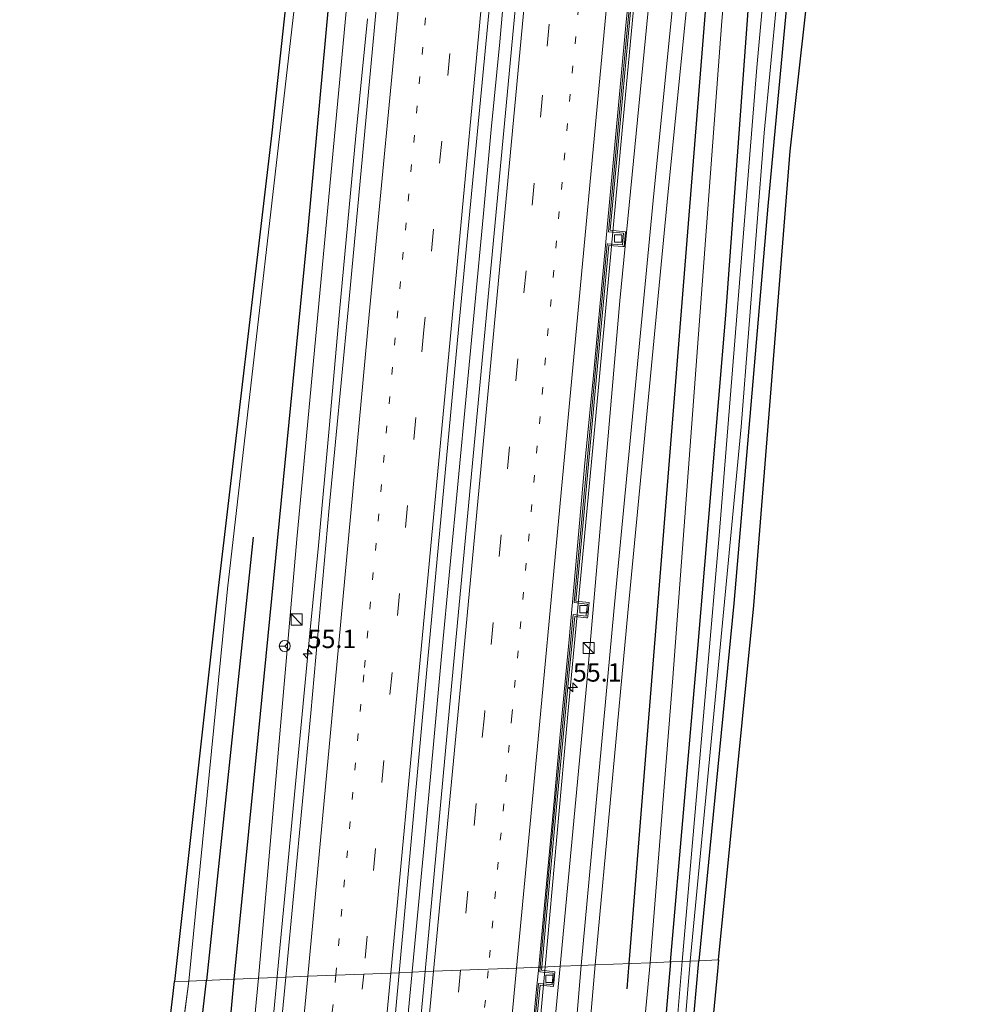
# Model space of a CAD drawing. Units: metres. Extents: x 130117 to 136614, y 537500 to 543750.
# Drawn here: x 130190 to 130319, y 540380 to 540514 of the extents above; entities that cross this region are included whole.
import ezdxf
from ezdxf.enums import TextEntityAlignment as Align

# ---------------------------------------------------------------- set-up
doc = ezdxf.new("R2010")
doc.units = ezdxf.units.M
doc.linetypes.add('VW-1-3_STREEP', pattern=[4, 1, -3])
doc.linetypes.add('VW-3-9_STREEP', pattern=[12, 3, -9])
doc.layers.get('0').update_dxf_attribs({"lineweight": 25})
for name, color, linetype, lineweight in [('B-ME-AM-KILOMETR-S-B1', 7, 'Continuous', 18), ('B-ME-BV-GELEIDECONSTRUCTIE-GELEIDERAIL-L-B1', 213, 'BV-GELEIDERAIL', 18), ('B-ME-GR-BOMENSTRUIKEN-GV-B6', 93, 'Continuous', 18), ('B-ME-GW-KRUINLIJN-L-B1', 93, 'Continuous', 18), ('B-ME-GW-TEENLIJN-L-B1', 93, 'Continuous', 18), ('B-ME-IE-GRASLAND-GV-B6', 93, 'Continuous', 18), ('B-ME-IE-HULPGEOMETRIE-L-B1', 53, 'Continuous', 18), ('B-ME-IE-INRICHTINGSELEMENT-S-B1', 253, 'Continuous', 18), ('B-ME-OG-WATER-GV-B6', 153, 'Continuous', 18), ('B-ME-VH-VERH_SOORT-BETON-OVERIG-GV-B6', 8, 'IE-TERREINAFSCHEIDING-NATUURLIJK-HOUTWAL', 18), ('B-ME-VH-VERH_SOORT-BITUMEN-GV-B6', 8, 'IE-TERREINAFSCHEIDING-NATUURLIJK-HOUTWAL', 18), ('B-ME-VV-KOLK-S-B1', 8, 'Continuous', 18), ('B-ME-VW-MARKERING-13STREEP-045-L-B1', 255, 'VW-1-3_STREEP', 18), ('B-ME-VW-MARKERING-39STREEP-015-L-B1', 255, 'VW-3-9_STREEP', 18), ('B-ME-VW-MARKERING-STREEP-015-L-B1', 7, 'Continuous', 18), ('B-ME-VW-MEUBILAIR_WEGMEUBILAIR-RONA-S-B1', 8, 'Continuous', 18)]:
    doc.layers.add(name, color=color, linetype=linetype, lineweight=lineweight)
for name, color, linetype in [('B-ME-GR-BOMENRIJ-L-B1', 10, 'Continuous'), ('B-ME-GW-INSTEEKWATERGANG-L-B1', 10, 'Continuous'), ('B-ME-KG-KADASTRAAL-OPNAMEDTMGRENS-L-B1', 10, 'Continuous')]:
    doc.layers.add(name, color=color, linetype=linetype)
doc.styles.add('NLCS-ISO', font='NLCS-ISO.TTF')
doc.linetypes.add('BV-GELEIDERAIL', pattern='A,10,-3,[108,NLCS.SHX,S=1,R=0,X=0,Y=0],-3', length=16)
doc.linetypes.add('IE-TERREINAFSCHEIDING-NATUURLIJK-HOUTWAL', pattern='A,7,-1.5,[67,NLCS.SHX,S=0.75,R=45,X=0,Y=0],-1.5,7,-1.5,[70,NLCS.SHX,S=0.75,R=0,X=0,Y=0],-1.5', length=20)

# ---------------------------------------------------------------- blocks, each defined once
blk = doc.blocks.new('hecto')
for p, q in [((0, 0.625), (-0.625, 0)), ((0, -0.625), (0, 0.625)), ((-0.625, 0), (0.625, 0)), ((0.625, 0), (0, -0.625))]:
    blk.add_line(p, q)
blk = doc.blocks.new('kast')
blk.add_line((-0.75, -0.75), (0.75, 0.75))
blk.add_lwpolyline([(-0.75, 0.75), (0.75, 0.75), (0.75, -0.75), (-0.75, -0.75)], close=True)
blk = doc.blocks.new('kolk')
blk.add_lwpolyline([(-0.5, -0.5), (0.5, -0.5), (0.5, 0.5), (-0.5, 0.5)], close=True)
blk = doc.blocks.new('wegwijzer')
for q in [(-0.53, -0.53), (0, 0.75), (0.53, -0.53)]:
    blk.add_line((0, 0), q)
blk.add_circle((0, 0), 0.75)

msp = doc.modelspace()

# ---------------------------------------------------------------- linework, layer by layer
at = {"layer": 'B-ME-BV-GELEIDECONSTRUCTIE-GELEIDERAIL-L-B1'}
for points in [[(130261.906, 540384.912, -0.299), (130265.113, 540420.255, -0.474), (130269.096, 540462.728, -0.792), (130272.407, 540498.601, -1.139), (130276.746, 540545.076, -1.691), (130279.089, 540570.194, -1.946), (130279.461, 540574.181, -2.014), (130280.961, 540590.258, -2.175), (130286.174, 540646.014, -2.902), (130289.051, 540677.942, -3.211), (130291.186, 540707.14, -3.355), (130292.832, 540732.45, -3.455), (130293.514, 540743.85, -3.578), (130294.242, 540756.477, -3.593), (130295.043, 540766.661, -3.631), (130297.031, 540788.928, -3.523), (130298.32, 540801.39, -3.581), (130298.738, 540805.429, -3.597), (130300.813, 540825.489, -3.614), (130305.396, 540867.616, -3.72), (130308.578, 540894.662, -3.869), (130309.684, 540904.106, -3.961)], [(130244.394, 540390.002, -0.068), (130245.51, 540401.92, -0.071), (130246.723, 540415.198, -0.09), (130247.826, 540427.152, -0.101), (130248.968, 540439.101, -0.182), (130250.113, 540450.998, -0.251), (130251.218, 540462.931, -0.33), (130252.367, 540474.851, -0.419), (130253.494, 540486.799, -0.54), (130254.597, 540498.739, -0.664), (130255.733, 540510.659, -0.791), (130256.818, 540522.607, -0.917)], [(130237.776, 540513.768, -1.595), (130236.194, 540497.858, -1.459), (130233.938, 540474.007, -1.248), (130232.557, 540458.091, -1.037), (130231.083, 540442.176, -0.839), (130229.932, 540430.259, -0.695), (130228.797, 540418.301, -0.547), (130225.75, 540386.519, -0.412)], [(130241.087, 540354.209, 0.047), (130241.424, 540358.189, 0.036), (130241.651, 540360.874, -0.012), (130243.234, 540378.083, -0.037), (130244.394, 540390.002, -0.068)], [(130225.75, 540386.519, -0.412), (130224.262, 540370.613, -0.374), (130223.041, 540356.018, -0.336), (130221.64, 540340.11, -0.291), (130220.482, 540326.797, -0.234)], [(130255.933, 540321.428, -0.235), (130256.709, 540329.518, -0.236), (130257.095, 540333.54, -0.244), (130259.047, 540353.869, -0.231), (130261.906, 540384.912, -0.299)]]:
    msp.add_polyline3d(points, dxfattribs=at)
at = {"layer": 'B-ME-GR-BOMENRIJ-L-B1'}
for p, q in [((130222.221, 540443.317, -4.788), (130215.869, 540383.082, -4.727)), ((130273.081, 540381.932, -2.978), (130273.3565, 540385.3738, -2.9832)), ((130210.972, 540339.014, -4.505), (130215.869, 540383.082, -4.727)), ((130215.207, 540334.419, -2.444), (130219.645, 540383.232, -2.576))]:
    msp.add_line(p, q, dxfattribs=at)
for points in [[(130273.3565, 540385.3738, -2.9832), (130289.1, 540582.076, -3.279), (130300.81, 540730.877, -3.157), (130302.1751, 540744.3786, -3.1853)], [(130219.645, 540383.232, -2.576), (130222.922, 540416.531, -2.597), (130229.709, 540485.248, -2.898), (130239.273, 540589.369, -4.649), (130243.573, 540636.874, -4.572), (130254.575, 540741.428, -4.75)]]:
    msp.add_polyline3d(points, dxfattribs=at)
at = {"layer": 'B-ME-GR-BOMENSTRUIKEN-GV-B6'}
for points in [[(130303.52, 540744.473, -3.897), (130302.483, 540727.239, -3.87), (130301.867, 540712.756, -3.894), (130299.505, 540681.936, -3.948), (130295.162, 540623.31, -4.009), (130290.488, 540568.855, -4.021), (130285.879, 540512.885, -4.127), (130282.317, 540464.828, -4.311), (130279.255, 540424.208, -4.307), (130276.209, 540385.481, -4.3), (130268.738, 540385.184, 0.666), (130273.159, 540433.042, 0.464), (130278.485, 540488.885, 0.036), (130284.058, 540544.777, -0.603), (130288.747, 540599.21, -1.264), (130293.357, 540653.237, -1.908), (130298.294, 540707.082, -2.247), (130300.159, 540744.264, -2.474), (130303.52, 540744.473, -3.897)], [(130276.209, 540385.481, -4.3), (130274.025, 540362.55, -4.509), (130270.709, 540321.944, -4.77), (130270.303, 540320.982, -4.787), (130269.713, 540320.054, -4.809), (130268.841, 540319.126, -4.837), (130267.858, 540318.451, -4.86), (130266.621, 540317.776, -4.887), (130265.047, 540317.129, -4.917), (130263.248, 540316.679, -4.958), (130262.098, 540316.504, -4.979), (130258.26, 540323.568, -1.026), (130258.463, 540323.77, -1.026), (130258.522, 540323.979, -1.026), (130258.683, 540326.464, -1.026), (130261.359, 540326.225, 0.534), (130261.602, 540325.88, 0.533), (130261.961, 540325.688, 0.533), (130262.434, 540325.79, 0.533), (130262.728, 540326.149, 0.534), (130262.92, 540326.738, 0.514), (130265.268, 540345.376, 0.908), (130268.738, 540385.184, 0.666), (130276.209, 540385.481, -4.3)]]:
    msp.add_polyline3d(points, dxfattribs=at)
at = {"layer": 'B-ME-GW-INSTEEKWATERGANG-L-B1'}
for points in [[(130316.442, 540745.277, -5.047), (130311.73, 540702.882, -5.061), (130308.159, 540658.641, -5.098), (130303.755, 540607.184, -5.008), (130297.087, 540540.82, -4.898), (130292.171, 540488.323, -4.76), (130287.553, 540434.296, -4.87), (130282.824, 540385.745, -4.82)], [(130278.961, 540385.591, -4.557), (130282.66, 540428.178, -4.486), (130286.492, 540473.501, -4.535), (130289.732, 540517.979, -4.421)], [(130278.961, 540385.591, -4.557), (130276.669, 540358.584, -4.546), (130274.084, 540325.873, -4.768), (130274.366, 540324.862, -4.763), (130275.026, 540324.246, -4.784), (130275.911, 540324.1, -4.782), (130276.739, 540324.4, -4.793), (130277.468, 540325.535, -4.91), (130281.521, 540371.607, -4.986), (130282.824, 540385.745, -4.82)]]:
    msp.add_polyline3d(points, dxfattribs=at)
at = {"layer": 'B-ME-GW-KRUINLIJN-L-B1'}
for points in [[(130266.801, 540385.107, 0.663), (130271.267, 540433.22, 0.464), (130276.594, 540489.069, 0.036), (130282.166, 540544.953, -0.603), (130286.854, 540599.372, -1.264), (130291.464, 540653.405, -1.908), (130296.398, 540707.216, -2.247), (130298.251, 540744.145, -2.473)], [(130222.957, 540383.364, -1.337), (130228.168, 540443.069, -2.112), (130235.055, 540516.761, -2.581), (130240.845, 540572.699, -3.075), (130246.625, 540625.777, -4.095), (130252.222, 540676.311, -4.258), (130254.072, 540689.869, -4.131)], [(130261.359, 540326.225, 0.534), (130261.321, 540326.917, 0.538), (130261.545, 540328.567, 0.566), (130263.477, 540345.01, 0.908), (130266.801, 540385.107, 0.663)], [(130219.415, 540327.062, -1.03), (130218.725, 540327.577, -1.266), (130218.354, 540328.207, -1.266), (130217.953, 540329.272, -1.238), (130217.855, 540330.359, -1.238), (130222.957, 540383.364, -1.337)]]:
    msp.add_polyline3d(points, dxfattribs=at)
at = {"layer": 'B-ME-GW-TEENLIJN-L-B1'}
msp.add_line((130213.453, 540382.986, -4.792), (130207.514, 540337.058, -5.234), dxfattribs=at)
for points in [[(130263.946, 540384.994, -1.111), (130267.6, 540423.566, -1.178), (130272.063, 540475.464, -1.476), (130278.14, 540537.711, -2.394), (130282.116, 540582.78, -2.92), (130287.611, 540640.224, -3.487), (130292.617, 540698.071, -4.054), (130295.407, 540743.968, -4.33)], [(130213.453, 540382.986, -4.792), (130218.74, 540436.294, -4.637), (130228.846, 540524.233, -4.429), (130235.31, 540580.953, -4.45), (130239.358, 540607.989, -4.18), (130247.04, 540648.135, -4.152), (130254.072, 540689.869, -4.131)], [(130258.786, 540327.697, -1.019), (130260.565, 540348.987, -0.912), (130262.739, 540372.176, -1.002), (130263.946, 540384.994, -1.111)]]:
    msp.add_polyline3d(points, dxfattribs=at)
at = {"layer": 'B-ME-IE-GRASLAND-GV-B6'}
for points in [[(130311.11, 540744.945, -4.309), (130307.144, 540702.758, -4.433), (130303.21, 540657.499, -4.486), (130299.457, 540618.595, -4.405), (130294.939, 540575.102, -4.193), (130289.732, 540517.979, -4.421), (130286.492, 540473.501, -4.535), (130282.66, 540428.178, -4.486), (130278.961, 540385.591, -4.557), (130276.209, 540385.481, -4.3), (130279.255, 540424.208, -4.307), (130282.317, 540464.828, -4.311), (130285.879, 540512.885, -4.127), (130290.488, 540568.855, -4.021), (130295.162, 540623.31, -4.009), (130299.505, 540681.936, -3.948), (130301.867, 540712.756, -3.894), (130302.483, 540727.239, -3.87), (130303.52, 540744.473, -3.897), (130311.11, 540744.945, -4.309)], [(130313.273, 540745.08, -5.796), (130309.516, 540708.497, -5.796), (130305.055, 540655.237, -5.796), (130300.403, 540606.813, -5.796), (130295.227, 540556.991, -5.796), (130290.682, 540507.161, -5.796), (130285.579, 540443.535, -5.796), (130280.553, 540385.654, -5.797), (130278.961, 540385.591, -4.557), (130282.66, 540428.178, -4.486), (130286.492, 540473.501, -4.535), (130289.732, 540517.979, -4.421), (130293.391, 540553.951, -4.588), (130295.107, 540571.179, -4.601), (130299.216, 540609.385, -4.91), (130303.57, 540654.869, -4.874), (130308.257, 540707.915, -5.012), (130312.036, 540745.003, -5.067), (130313.273, 540745.08, -5.796)], [(130316.442, 540745.277, -5.047), (130311.73, 540702.882, -5.061), (130308.159, 540658.641, -5.098), (130303.755, 540607.184, -5.008), (130297.087, 540540.82, -4.898), (130292.171, 540488.323, -4.76), (130287.553, 540434.296, -4.87), (130282.824, 540385.745, -4.82), (130281.623, 540385.697, -5.797), (130284.851, 540419.298, -5.796), (130288.585, 540458.319, -5.796), (130291.676, 540498.27, -5.796), (130295.996, 540543.161, -5.796), (130298.301, 540570.007, -5.796), (130301.91, 540601.096, -5.796), (130305.474, 540641.61, -5.796), (130309.087, 540683.481, -5.796), (130312.059, 540716.074, -5.796), (130315.171, 540745.198, -5.796), (130316.442, 540745.277, -5.047)], [(130316.442, 540745.277, -5.047), (130318.634, 540745.41, -5.11), (130316.668, 540723.72, -5.143), (130311.417, 540663.52, -4.927), (130306.336, 540607.906, -4.886), (130301.58, 540552.491, -4.837), (130295.217, 540495.785, -4.98), (130290.285, 540434.046, -5.11), (130285.507, 540385.851, -4.925), (130282.824, 540385.745, -4.82), (130287.553, 540434.296, -4.87), (130292.171, 540488.323, -4.76), (130297.087, 540540.82, -4.898), (130303.755, 540607.184, -5.008), (130308.159, 540658.641, -5.098), (130311.73, 540702.882, -5.061), (130316.442, 540745.277, -5.047)], [(130298.251, 540744.145, -2.473), (130296.398, 540707.216, -2.247), (130291.464, 540653.405, -1.908), (130286.854, 540599.372, -1.264), (130282.166, 540544.953, -0.603), (130276.594, 540489.069, 0.036), (130271.267, 540433.22, 0.464), (130266.801, 540385.107, 0.663), (130263.946, 540384.994, -1.111), (130267.6, 540423.566, -1.178), (130272.063, 540475.464, -1.476), (130278.14, 540537.711, -2.394), (130282.116, 540582.78, -2.92), (130287.611, 540640.224, -3.487), (130292.617, 540698.071, -4.054), (130295.407, 540743.968, -4.33), (130298.251, 540744.145, -2.473)], [(130300.159, 540744.264, -2.474), (130298.294, 540707.082, -2.247), (130293.357, 540653.237, -1.908), (130288.747, 540599.21, -1.264), (130284.058, 540544.777, -0.603), (130278.485, 540488.885, 0.036), (130273.159, 540433.042, 0.464), (130268.738, 540385.184, 0.666), (130266.801, 540385.107, 0.663), (130271.267, 540433.22, 0.464), (130276.594, 540489.069, 0.036), (130282.166, 540544.953, -0.603), (130286.854, 540599.372, -1.264), (130291.464, 540653.405, -1.908), (130296.398, 540707.216, -2.247), (130298.251, 540744.145, -2.473), (130300.159, 540744.264, -2.474)], [(130222.957, 540383.364, -1.337), (130213.453, 540382.986, -4.792), (130218.74, 540436.294, -4.637), (130228.846, 540524.233, -4.429), (130235.31, 540580.953, -4.45), (130239.358, 540607.989, -4.18), (130247.04, 540648.135, -4.152), (130254.072, 540689.869, -4.131), (130252.222, 540676.311, -4.258), (130246.625, 540625.777, -4.095), (130240.845, 540572.699, -3.075), (130235.055, 540516.761, -2.581), (130228.168, 540443.069, -2.112), (130222.957, 540383.364, -1.337)], [(130245.587, 540384.264, -0.829), (130242.071, 540384.124, -0.868), (130245.782, 540424.775, -0.901), (130250.136, 540471.542, -1.219), (130255.201, 540524.545, -1.717), (130260.127, 540576.602, -2.406), (130264.37, 540621.804, -2.953), (130267.8329, 540658.9178, -3.358), (130271.2107, 540658.6087, -3.419), (130267.635, 540620.765, -3.026), (130263.166, 540572.28, -2.341), (130256.876, 540504.853, -1.517), (130248.891, 540420.17, -0.893), (130245.587, 540384.264, -0.829)], [(130241.249, 540540.161, -2.63), (130238.222, 540507.248, -2.259), (130235.123, 540474.225, -1.966), (130232.573, 540447.295, -1.639), (130230.049, 540419.384, -1.598), (130226.659, 540383.511, -1.21), (130222.957, 540383.364, -1.337), (130228.168, 540443.069, -2.112), (130235.055, 540516.761, -2.581)], [(130278.14, 540537.711, -2.394), (130272.063, 540475.464, -1.476), (130267.6, 540423.566, -1.178), (130263.946, 540384.994, -1.111), (130261.4539, 540384.8946, -0.9762), (130262.505, 540396.393, -1.058), (130263.562, 540407.624, -1.099), (130264.408, 540416.613, -1.166), (130265.184, 540424.912, -1.182), (130265.935, 540432.546, -1.227), (130267.5406, 540432.3768, -1.2636), (130267.691, 540432.361, -1.267), (130267.7089, 540432.5309, -1.2701), (130267.8785, 540434.1395, -1.299), (130267.908, 540434.419, -1.304), (130266.4946, 540434.5786, -1.2788), (130266.11, 540434.622, -1.272), (130267.214, 540446.756, -1.306), (130268.458, 540460.236, -1.41), (130269.63, 540472.925, -1.462), (130270.572, 540482.963, -1.594), (130272.4737, 540482.8469, -1.6781), (130272.652, 540482.836, -1.686), (130272.828, 540484.842, -1.626), (130271.1603, 540485.0038, -1.6211), (130270.766, 540485.042, -1.62), (130272.023, 540498.579, -1.728), (130273.146, 540510.812, -1.855), (130274.081, 540520.719, -1.989)], [(130228.846, 540524.233, -4.429), (130218.74, 540436.294, -4.637), (130213.453, 540382.986, -4.792), (130211.514, 540382.909, -4.758), (130217.445, 540436.389, -4.641), (130224.763, 540498.263, -4.568), (130227.95, 540527.622, -4.755)], [(130266.801, 540385.107, 0.663), (130263.477, 540345.01, 0.908), (130261.545, 540328.567, 0.566), (130261.321, 540326.917, 0.538), (130261.359, 540326.225, 0.534), (130258.683, 540326.464, -1.026), (130258.775, 540327.568, -1.021), (130261.2, 540329.268, 0.59), (130261.143, 540329.35, 0.59), (130258.786, 540327.697, -1.019), (130260.565, 540348.987, -0.912), (130262.739, 540372.176, -1.002), (130263.946, 540384.994, -1.111), (130266.801, 540385.107, 0.663)], [(130260.36, 540373.746, -0.962), (130261.22, 540382.43, -0.982), (130263.048, 540382.228, -0.957), (130263.246, 540384.251, -1.032), (130261.413, 540384.447, -0.973), (130261.4539, 540384.8946, -0.9762), (130263.946, 540384.994, -1.111)], [(130268.738, 540385.184, 0.666), (130265.268, 540345.376, 0.908), (130262.92, 540326.738, 0.514), (130262.728, 540326.149, 0.534), (130262.434, 540325.79, 0.533), (130261.961, 540325.688, 0.533), (130261.602, 540325.88, 0.533), (130261.359, 540326.225, 0.534), (130261.321, 540326.917, 0.538), (130261.545, 540328.567, 0.566), (130263.477, 540345.01, 0.908), (130266.801, 540385.107, 0.663), (130268.738, 540385.184, 0.666)], [(130263.946, 540384.994, -1.111), (130262.739, 540372.176, -1.002)], [(130274.025, 540362.55, -4.509), (130276.209, 540385.481, -4.3), (130278.961, 540385.591, -4.557), (130276.669, 540358.584, -4.546)], [(130282.824, 540385.745, -4.82), (130281.521, 540371.607, -4.986), (130277.468, 540325.535, -4.91), (130276.739, 540324.4, -4.793), (130275.911, 540324.1, -4.782), (130275.026, 540324.246, -4.784), (130274.366, 540324.862, -4.763), (130274.084, 540325.873, -4.768), (130276.669, 540358.584, -4.546), (130278.961, 540385.591, -4.557), (130280.553, 540385.654, -5.797), (130279.551, 540373.7, -5.797), (130277.731, 540352.573, -5.797), (130275.237, 540325.719, -5.797), (130275.404, 540325.441, -5.797), (130275.58, 540325.259, -5.797), (130275.822, 540325.177, -5.797), (130276.087, 540325.226, -5.797), (130276.248, 540325.509, -5.797), (130279.484, 540359.502, -5.797), (130280.523, 540372.494, -5.797), (130281.623, 540385.697, -5.797), (130282.824, 540385.745, -4.82)], [(130282.824, 540385.745, -4.82), (130285.507, 540385.851, -4.925), (130285.364, 540384.328, -4.925), (130281.392, 540343.321, -4.961)], [(130281.521, 540371.607, -4.986), (130282.824, 540385.745, -4.82)], [(130222.957, 540383.364, -1.337), (130217.855, 540330.359, -1.238), (130217.953, 540329.272, -1.238), (130218.354, 540328.207, -1.266), (130218.725, 540327.577, -1.266), (130219.415, 540327.062, -1.03), (130219.166, 540324.385, -2.415), (130218.707, 540319.447, -5.011), (130217.648, 540319.538, -5.01), (130216.147, 540320.07, -5.013), (130212.309, 540322.518, -5.092), (130210.758, 540324.162, -5.035), (130208.854, 540327.5, -5.19), (130208.147, 540330.016, -5.067), (130207.617, 540333.59, -5.063), (130207.96, 540336.413, -5.365), (130207.514, 540337.058, -5.234), (130213.453, 540382.986, -4.792), (130222.957, 540383.364, -1.337)], [(130226.659, 540383.511, -1.21), (130224.142, 540357.186, -1.136), (130221.609, 540330.425, -1.001), (130220.771, 540330.494, -1.054), (130220.477, 540326.949, -1.03), (130219.415, 540327.062, -1.03), (130218.725, 540327.577, -1.266), (130218.354, 540328.207, -1.266), (130217.953, 540329.272, -1.238), (130217.855, 540330.359, -1.238), (130222.957, 540383.364, -1.337), (130226.659, 540383.511, -1.21)], [(130245.587, 540384.264, -0.829), (130242.341, 540349.247, -0.672), (130239.918, 540323.35, -0.639), (130236.738, 540323.658, -0.612), (130239.549, 540356.484, -0.753), (130242.071, 540384.124, -0.868), (130245.587, 540384.264, -0.829)], [(130213.453, 540382.986, -4.792), (130207.514, 540337.058, -5.234), (130206.277, 540338.838, -5.32), (130211.345, 540381.297, -4.815), (130211.514, 540382.909, -4.758), (130213.453, 540382.986, -4.792)]]:
    msp.add_polyline3d(points, dxfattribs=at)
at = {"layer": 'B-ME-IE-HULPGEOMETRIE-L-B1'}
msp.add_polyline3d([(130285.507, 540385.851, -4.925), (130282.824, 540385.745, -4.82), (130281.623, 540385.697, -5.797), (130280.553, 540385.654, -5.797), (130278.961, 540385.591, -4.557), (130276.209, 540385.481, -4.3), (130268.738, 540385.184, 0.666), (130266.801, 540385.107, 0.663), (130263.946, 540384.994, -1.111), (130261.4539, 540384.8946, -0.9762), (130261.232, 540384.8857, -1.12), (130261.0356, 540384.8779, -1.099), (130258.018, 540384.758, -1.123), (130254.184, 540384.606, -1.024), (130250.411, 540384.456, -0.931), (130246.744, 540384.31, -0.853), (130245.587, 540384.264, -0.829), (130242.071, 540384.124, -0.868), (130240.917, 540384.078, -0.882), (130237.25, 540383.932, -0.954), (130233.449, 540383.781, -1.068), (130229.63, 540383.629, -1.153), (130226.659, 540383.511, -1.21), (130222.957, 540383.364, -1.337), (130213.453, 540382.986, -4.792), (130211.514, 540382.909, -4.758)], dxfattribs=at)
at = {"layer": 'B-ME-KG-KADASTRAAL-OPNAMEDTMGRENS-L-B1'}
for points in [[(130285.507, 540385.851, -4.925), (130290.285, 540434.046, -5.11), (130295.217, 540495.785, -4.98), (130301.58, 540552.491, -4.837), (130306.336, 540607.906, -4.886), (130311.417, 540663.52, -4.927), (130316.668, 540723.72, -5.143), (130318.634, 540745.41, -5.11)], [(130251.878, 540741.26, -4.853), (130243.581, 540664.704, -4.617), (130234.719, 540584.812, -4.462), (130229.025, 540537.482, -4.813), (130227.95, 540527.622, -4.755), (130224.763, 540498.263, -4.568), (130217.445, 540436.389, -4.641), (130211.514, 540382.909, -4.758)], [(130285.507, 540385.851, -4.925), (130285.364, 540384.328, -4.925), (130281.392, 540343.321, -4.961), (130279.955, 540329.365, -4.75), (130279.172, 540323.501, -4.648), (130277.904, 540322.075, -4.635), (130273.293, 540320.335, -4.693), (130268.381, 540317.953, -4.88), (130264.886, 540316.516, -4.917), (130262.4, 540315.916, -4.949), (130262.299, 540315.277, -4.987), (130261.747, 540310.946, -5.1), (130261.538, 540309.312, -5.371), (130261.475, 540308.811, -6.2), (130260.922, 540304.442, -6.228), (130266.141, 540296.91, -6.2)], [(130190.475, 540291.774, -6.2), (130192.509, 540311.32, -6.204), (130217.05, 540308.853, -6.208), (130217.54, 540312.585, -6.2), (130217.604, 540313.081, -5.321), (130217.729, 540314.038, -5.251), (130218.239, 540317.981, -5.149), (130218.204, 540318.189, -5.149), (130218.075, 540318.826, -5.198), (130216.147, 540320.07, -5.013), (130212.309, 540322.518, -5.092), (130210.758, 540324.162, -5.035), (130208.854, 540327.5, -5.19), (130208.147, 540330.016, -5.067), (130207.617, 540333.59, -5.063), (130207.96, 540336.413, -5.365), (130207.514, 540337.058, -5.234), (130206.277, 540338.838, -5.32), (130211.345, 540381.297, -4.815), (130211.514, 540382.909, -4.758)]]:
    msp.add_polyline3d(points, dxfattribs=at)
at = {"layer": 'B-ME-OG-WATER-GV-B6'}
for points in [[(130315.171, 540745.198, -5.796), (130312.059, 540716.074, -5.796), (130309.087, 540683.481, -5.796), (130305.474, 540641.61, -5.796), (130301.91, 540601.096, -5.796), (130298.301, 540570.007, -5.796), (130295.996, 540543.161, -5.796), (130291.676, 540498.27, -5.796), (130288.585, 540458.319, -5.796), (130284.851, 540419.298, -5.796), (130281.623, 540385.697, -5.797), (130280.553, 540385.654, -5.797), (130285.579, 540443.535, -5.796), (130290.682, 540507.161, -5.796), (130295.227, 540556.991, -5.796), (130300.403, 540606.813, -5.796), (130305.055, 540655.237, -5.796), (130309.516, 540708.497, -5.796), (130313.273, 540745.08, -5.796), (130315.171, 540745.198, -5.796)], [(130281.623, 540385.697, -5.797), (130280.523, 540372.494, -5.797), (130279.484, 540359.502, -5.797), (130276.248, 540325.509, -5.797), (130276.087, 540325.226, -5.797), (130275.822, 540325.177, -5.797), (130275.58, 540325.259, -5.797), (130275.404, 540325.441, -5.797), (130275.237, 540325.719, -5.797), (130277.731, 540352.573, -5.797), (130279.551, 540373.7, -5.797), (130280.553, 540385.654, -5.797), (130281.623, 540385.697, -5.797)]]:
    msp.add_polyline3d(points, dxfattribs=at)
at = {"layer": 'B-ME-VH-VERH_SOORT-BETON-OVERIG-GV-B6'}
for points in [[(130274.081, 540520.719, -1.989), (130273.146, 540510.812, -1.855), (130272.023, 540498.579, -1.728), (130270.766, 540485.042, -1.62), (130271.1603, 540485.0038, -1.6211), (130272.828, 540484.842, -1.626), (130272.652, 540482.836, -1.686), (130272.4737, 540482.8469, -1.6781), (130270.572, 540482.963, -1.594), (130269.63, 540472.925, -1.462), (130268.458, 540460.236, -1.41), (130267.214, 540446.756, -1.306), (130266.11, 540434.622, -1.272), (130266.4946, 540434.5786, -1.2788), (130267.908, 540434.419, -1.304), (130267.8785, 540434.1395, -1.299), (130267.7089, 540432.5309, -1.2701), (130267.691, 540432.361, -1.267), (130267.5406, 540432.3768, -1.2636), (130265.935, 540432.546, -1.227), (130265.184, 540424.912, -1.182), (130264.408, 540416.613, -1.166), (130263.562, 540407.624, -1.099), (130262.505, 540396.393, -1.058), (130261.4539, 540384.8946, -0.9762), (130261.232, 540384.8857, -1.12), (130262.286, 540396.413, -1.208), (130263.343, 540407.645, -1.249), (130264.189, 540416.634, -1.316), (130264.965, 540424.933, -1.332), (130265.355, 540428.894, -1.355), (130265.738, 540432.788, -1.378), (130267.496, 540432.603, -1.417), (130267.504, 540432.658, -1.418), (130267.514, 540432.785, -1.421), (130267.666, 540434.225, -1.454), (130267.605, 540434.232, -1.453), (130265.872, 540434.427, -1.418), (130266.995, 540446.776, -1.456), (130268.181, 540459.631, -1.555), (130268.207, 540459.91, -1.557), (130268.239, 540460.256, -1.56), (130269.411, 540472.945, -1.612), (130270.369, 540483.156, -1.746), (130270.373, 540483.195, -1.747), (130272.405, 540483.072, -1.834), (130272.452, 540483.069, -1.836), (130272.59, 540484.644, -1.776), (130270.53, 540484.844, -1.768), (130270.848, 540488.302, -1.796), (130271.804, 540498.598, -1.878), (130272.927, 540510.832, -2.005), (130273.862, 540520.74, -2.139)], [(130260.141, 540373.767, -1.112), (130261.022, 540382.673, -1.132), (130262.633, 540382.495, -1.11), (130262.851, 540382.471, -1.107), (130263.006, 540384.055, -1.182), (130261.954, 540384.168, -1.144), (130261.174, 540384.251, -1.115), (130261.232, 540384.8857, -1.12), (130261.4539, 540384.8946, -0.9762), (130261.413, 540384.447, -0.973), (130263.246, 540384.251, -1.032)], [(130263.246, 540384.251, -1.032), (130263.048, 540382.228, -0.957), (130261.22, 540382.43, -0.982), (130260.36, 540373.746, -0.962)]]:
    msp.add_polyline3d(points, dxfattribs=at)
at = {"layer": 'B-ME-VH-VERH_SOORT-BITUMEN-GV-B6'}
for points in [[(130274.106, 540525.309, -2.22), (130272.859, 540512.415, -2.042), (130271.788, 540501.03, -1.939), (130270.65, 540488.873, -1.787), (130269.565, 540477.058, -1.688), (130268.451, 540464.86, -1.59), (130267.289, 540452.939, -1.487), (130266.243, 540441.094, -1.414), (130265.171, 540429.395, -1.328), (130264.06, 540417.506, -1.274), (130262.957, 540405.432, -1.177), (130261.825, 540393.302, -1.159), (130261.0356, 540384.8779, -1.099), (130258.018, 540384.758, -1.123), (130254.184, 540384.606, -1.024), (130250.411, 540384.456, -0.931), (130246.744, 540384.31, -0.853), (130245.587, 540384.264, -0.829), (130248.891, 540420.17, -0.893), (130256.876, 540504.853, -1.517), (130263.166, 540572.28, -2.341)], [(130255.201, 540524.545, -1.717), (130250.136, 540471.542, -1.219), (130245.782, 540424.775, -0.901), (130242.071, 540384.124, -0.868), (130240.917, 540384.078, -0.882), (130237.25, 540383.932, -0.954), (130233.449, 540383.781, -1.068), (130229.63, 540383.629, -1.153), (130226.659, 540383.511, -1.21), (130230.049, 540419.384, -1.598), (130232.573, 540447.295, -1.639), (130235.123, 540474.225, -1.966), (130238.222, 540507.248, -2.259), (130241.249, 540540.161, -2.63)], [(130273.862, 540520.74, -2.139), (130272.927, 540510.832, -2.005), (130271.804, 540498.598, -1.878), (130270.848, 540488.302, -1.796), (130270.53, 540484.844, -1.768), (130272.59, 540484.644, -1.776), (130272.452, 540483.069, -1.836), (130272.405, 540483.072, -1.834), (130270.373, 540483.195, -1.747), (130270.369, 540483.156, -1.746), (130269.411, 540472.945, -1.612), (130268.239, 540460.256, -1.56), (130268.207, 540459.91, -1.557), (130268.181, 540459.631, -1.555), (130266.995, 540446.776, -1.456), (130265.872, 540434.427, -1.418), (130267.605, 540434.232, -1.453), (130267.666, 540434.225, -1.454), (130267.514, 540432.785, -1.421), (130267.504, 540432.658, -1.418), (130267.496, 540432.603, -1.417), (130265.738, 540432.788, -1.378), (130265.355, 540428.894, -1.355), (130264.965, 540424.933, -1.332), (130264.189, 540416.634, -1.316), (130263.343, 540407.645, -1.249), (130262.286, 540396.413, -1.208), (130261.232, 540384.8857, -1.12), (130261.0356, 540384.8779, -1.099), (130261.825, 540393.302, -1.159), (130262.957, 540405.432, -1.177), (130264.06, 540417.506, -1.274), (130265.171, 540429.395, -1.328), (130266.243, 540441.094, -1.414), (130267.289, 540452.939, -1.487), (130268.451, 540464.86, -1.59), (130269.565, 540477.058, -1.688), (130270.65, 540488.873, -1.787), (130271.788, 540501.03, -1.939), (130272.859, 540512.415, -2.042), (130274.106, 540525.309, -2.22)], [(130242.341, 540349.247, -0.672), (130245.587, 540384.264, -0.829), (130246.744, 540384.31, -0.853), (130250.411, 540384.456, -0.931), (130254.184, 540384.606, -1.024), (130258.018, 540384.758, -1.123), (130261.0356, 540384.8779, -1.099), (130260.713, 540381.435, -1.074), (130259.58, 540369.289, -1.105)], [(130259.58, 540369.289, -1.105), (130260.713, 540381.435, -1.074), (130261.0356, 540384.8779, -1.099), (130261.232, 540384.8857, -1.12), (130261.174, 540384.251, -1.115), (130261.954, 540384.168, -1.144), (130263.006, 540384.055, -1.182)], [(130242.071, 540384.124, -0.868), (130239.549, 540356.484, -0.753), (130236.738, 540323.658, -0.612), (130236.713, 540323.364, -0.611), (130235.206, 540323.508, -0.639), (130231.608, 540323.852, -0.741), (130227.855, 540324.211, -0.826), (130224.095, 540324.57, -0.928), (130220.313, 540324.931, -0.987), (130220.477, 540326.949, -1.03), (130220.771, 540330.494, -1.054), (130221.609, 540330.425, -1.001), (130224.142, 540357.186, -1.136), (130226.659, 540383.511, -1.21), (130229.63, 540383.629, -1.153), (130233.449, 540383.781, -1.068), (130237.25, 540383.932, -0.954), (130240.917, 540384.078, -0.882), (130242.071, 540384.124, -0.868)], [(130263.006, 540384.055, -1.182), (130262.851, 540382.471, -1.107), (130262.633, 540382.495, -1.11), (130261.022, 540382.673, -1.132), (130260.141, 540373.767, -1.112)]]:
    msp.add_polyline3d(points, dxfattribs=at)
at = {"layer": 'B-ME-VW-MARKERING-13STREEP-045-L-B1'}
for points in [[(130287.799, 540743.495, -4.257), (130283.107, 540693.334, -3.976), (130277.154, 540629.712, -3.279), (130271.68, 540571.093, -2.528), (130265.334, 540503.526, -1.721), (130257.406, 540419.044, -1.08), (130254.184, 540384.606, -1.024)], [(130233.449, 540383.781, -1.068), (130237.339, 540425.59, -1.121), (130241.783, 540473.084, -1.435), (130246.302, 540520.833, -1.929), (130251.508, 540576.375, -2.606), (130255.953, 540624.1, -3.201), (130260.749, 540674.699, -3.719), (130266.986, 540742.2, -4.181)], [(130233.449, 540383.781, -1.068), (130230.94, 540357.042, -0.945), (130227.855, 540324.211, -0.826)], [(130248.379, 540322.249, -0.843), (130251.428, 540355.507, -0.92), (130254.184, 540384.606, -1.024)]]:
    msp.add_polyline3d(points, dxfattribs=at)
at = {"layer": 'B-ME-VW-MARKERING-39STREEP-015-L-B1'}
for points in [[(130270.836, 540742.439, -4.133), (130264.253, 540672.267, -3.622), (130259.639, 540622.793, -3.087), (130255.285, 540576.28, -2.52), (130250.095, 540521.027, -1.827), (130245.443, 540471.518, -1.337), (130241.101, 540424.917, -1.023), (130237.25, 540383.932, -0.954)], [(130268.047, 540572.804, -2.467), (130261.555, 540503.397, -1.639), (130253.655, 540419.083, -1.003), (130250.411, 540384.456, -0.931)], [(130231.608, 540323.852, -0.741), (130234.812, 540357.99, -0.857), (130237.25, 540383.932, -0.954)], [(130250.411, 540384.456, -0.931), (130247.709, 540355.865, -0.81), (130244.596, 540322.61, -0.745)]]:
    msp.add_polyline3d(points, dxfattribs=at)
at = {"layer": 'B-ME-VW-MARKERING-STREEP-015-L-B1'}
for points in [[(130258.018, 540384.758, -1.123), (130260.83, 540414.425, -1.182), (130269.137, 540503.299, -1.823), (130275.488, 540570.944, -2.626), (130280.948, 540629.216, -3.361), (130286.948, 540693.465, -4.038), (130288.524, 540710.641, -4.164), (130290.549, 540732.166, -4.331), (130291.615, 540743.732, -4.366)], [(130240.917, 540384.078, -0.882), (130244.776, 540425.18, -0.934), (130249.122, 540471.657, -1.235), (130254.09, 540524.505, -1.758), (130258.98, 540576.738, -2.431), (130263.216, 540621.89, -2.989), (130268.25, 540675.718, -3.552), (130274.524, 540742.669, -4.084)], [(130263.205, 540741.965, -4.398), (130260.213, 540709.921, -4.168), (130256.682, 540672.316, -3.85), (130253.832, 540642.138, -3.601), (130252.175, 540624.299, -3.312), (130247.673, 540576.331, -2.704), (130242.455, 540520.686, -2.023), (130238.008, 540473.579, -1.537), (130233.584, 540425.97, -1.231), (130229.63, 540383.629, -1.153)], [(130264.384, 540572.237, -2.378), (130258.067, 540504.87, -1.521), (130250.122, 540420.078, -0.901), (130246.744, 540384.31, -0.853)], [(130258.018, 540384.758, -1.123), (130255.295, 540355.507, -1.018), (130252.11, 540321.893, -0.908)], [(130229.63, 540383.629, -1.153), (130227.123, 540357.048, -1.038), (130224.095, 540324.57, -0.928)], [(130235.206, 540323.508, -0.639), (130238.346, 540356.736, -0.786), (130240.917, 540384.078, -0.882)], [(130241.001, 540322.954, -0.676), (130243.448, 540349.284, -0.704), (130246.744, 540384.31, -0.853)]]:
    msp.add_polyline3d(points, dxfattribs=at)

# ---------------------------------------------------------------- block references
at = {"layer": 'B-ME-AM-KILOMETR-S-B1', "rotation": 90}
for p in [(130229.623, 540427.464, -1.749), (130265.687, 540422.907, -1.484)]:
    msp.add_blockref('hecto', p, dxfattribs=at)
at = {"layer": 'B-ME-IE-INRICHTINGSELEMENT-S-B1', "rotation": 90}
for p in [(130228.128, 540432.131, -2.528), (130267.827, 540428.239, -1.28)]:
    msp.add_blockref('kast', p, dxfattribs=at)
at = {"layer": 'B-ME-VV-KOLK-S-B1', "rotation": 90}
for p in [(130271.834, 540483.9, -1.935), (130267.127, 540433.546, -1.473), (130262.524, 540383.305, -1.019)]:
    msp.add_blockref('kolk', p, dxfattribs=at)
at = {"layer": 'B-ME-VW-MEUBILAIR_WEGMEUBILAIR-RONA-S-B1', "rotation": 90}
msp.add_blockref('wegwijzer', (130226.515, 540428.517, -1.529), dxfattribs=at)

# ---------------------------------------------------------------- texts
at = {"layer": 'B-ME-AM-KILOMETR-S-B1', "ltscale": 0.2, "style": 'NLCS-ISO'}
for p in [(130229.623, 540427.464, -1.749), (130265.687, 540422.907, -1.484)]:
    msp.add_text('55.1', height=2.5, dxfattribs=at).set_placement(p, align=Align.BOTTOM_LEFT)

doc.saveas('drawing.dxf')
